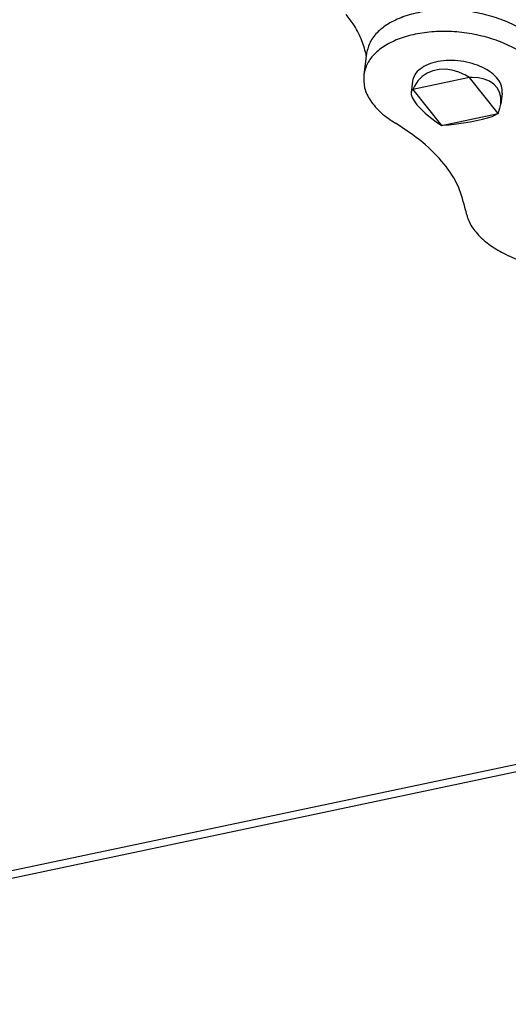
# Model space of a CAD drawing. Units: inches. Extents: x 1073 to 2265, y 16 to 847.
# Drawn here: x 1814 to 1820, y 743 to 754 of the extents above; entities that cross this region are included whole.
import ezdxf

# ---------------------------------------------------------------- set-up
doc = ezdxf.new("R2010")
doc.units = ezdxf.units.IN

# ---------------------------------------------------------------- blocks, each defined once
blk = doc.blocks.new('Montage1', base_point=(9157.351, 3789.901))
at = {"color": 7, "linetype": 'Continuous'}
for p, q in [((9090.335, 3769.158), (9089.941, 3769.686)), ((9091.082, 3767.508), (9090.924, 3766.297)), ((9091.067, 3767.391), (9091.053, 3767.471)), ((9094.206, 3766.202), (9093.963, 3765.96)), ((9094.489, 3766.392), (9094.206, 3766.202)), ((9094.807, 3766.525), (9094.489, 3766.392)), ((9095.152, 3766.597), (9094.807, 3766.525)), ((9095.515, 3766.609), (9095.152, 3766.597)), ((9095.89, 3766.558), (9095.515, 3766.609)), ((9096.266, 3766.446), (9095.89, 3766.558)), ((9096.635, 3766.276), (9096.266, 3766.446)), ((9096.858, 3766.142), (9096.635, 3766.276)), ((9093.66, 3765.938), (9093.577, 3765.304)), ((9096.858, 3766.142), (9093.672, 3765.469)), ((9093.768, 3765.671), (9093.672, 3765.469)), ((9093.963, 3765.96), (9093.768, 3765.671)), ((9097.001, 3766.148), (9096.858, 3766.142)), ((9098.473, 3764.131), (9096.858, 3766.142)), ((9097.363, 3766.129), (9097.001, 3766.148)), ((9097.693, 3766.059), (9097.363, 3766.129)), ((9097.982, 3765.94), (9097.693, 3766.059)), ((9098.224, 3765.775), (9097.982, 3765.94)), ((9098.413, 3765.567), (9098.224, 3765.775)), ((9093.581, 3765.33), (9093.577, 3765.304)), ((9093.577, 3765.304), (9093.582, 3765.191)), ((9093.637, 3765.438), (9093.581, 3765.33)), ((9093.582, 3765.191), (9093.638, 3765.023)), ((9093.672, 3765.469), (9093.637, 3765.438)), ((9093.672, 3765.469), (9095.287, 3763.458)), ((9098.544, 3765.322), (9098.413, 3765.567)), ((9098.615, 3765.044), (9098.544, 3765.322)), ((9098.697, 3765.277), (9098.614, 3764.642)), ((9093.638, 3765.023), (9093.748, 3764.83)), ((9093.748, 3764.83), (9093.91, 3764.616)), ((9093.91, 3764.616), (9094.121, 3764.387)), ((9098.57, 3764.421), (9098.614, 3764.642)), ((9098.614, 3764.642), (9098.624, 3764.742)), ((9098.624, 3764.742), (9098.615, 3765.044)), ((9094.121, 3764.387), (9094.375, 3764.149)), ((9094.375, 3764.149), (9094.666, 3763.906)), ((9095.287, 3763.458), (9098.473, 3764.131)), ((9098.125, 3763.961), (9098.32, 3764.042)), ((9098.32, 3764.042), (9098.46, 3764.122)), ((9098.46, 3764.122), (9098.473, 3764.131)), ((9098.473, 3764.131), (9098.57, 3764.421)), ((9094.666, 3763.906), (9094.987, 3763.664)), ((9094.987, 3763.664), (9095.287, 3763.458)), ((9095.287, 3763.458), (9095.335, 3763.462)), ((9095.335, 3763.462), (9095.728, 3763.495)), ((9095.728, 3763.495), (9096.126, 3763.539)), ((9096.126, 3763.539), (9096.52, 3763.593)), ((9096.52, 3763.593), (9096.901, 3763.655)), ((9096.901, 3763.655), (9097.26, 3763.725)), ((9097.26, 3763.725), (9097.589, 3763.801)), ((9097.589, 3763.801), (9097.879, 3763.88)), ((9097.879, 3763.88), (9098.125, 3763.961)), ((9110.858, 3729.958), (8843.268, 3673.444)), ((9110.788, 3729.518), (8842.925, 3672.946))]:
    blk.add_line(p, q, dxfattribs=at)
for points in [[(9101.038, 3767.811), (9100.417, 3768.425), (9099.606, 3768.964), (9098.642, 3769.402), (9097.571, 3769.721), (9096.442, 3769.904), (9095.308, 3769.943), (9094.223, 3769.836), (9093.236, 3769.589), (9092.393, 3769.212), (9091.735, 3768.724), (9091.291, 3768.147), (9091.082, 3767.508)], [(9091.053, 3767.471), (9090.779, 3768.32), (9090.335, 3769.158)], [(9100.879, 3766.6), (9100.258, 3767.214), (9099.447, 3767.753), (9098.483, 3768.192), (9097.412, 3768.51), (9096.283, 3768.693), (9095.149, 3768.732), (9094.064, 3768.625), (9093.077, 3768.378), (9092.234, 3768.001), (9091.576, 3767.513), (9091.132, 3766.936), (9090.924, 3766.297)], [(9098.697, 3765.277), (9098.661, 3765.667), (9098.455, 3766.052), (9098.095, 3766.408), (9097.604, 3766.709), (9097.016, 3766.934), (9096.37, 3767.07), (9095.712, 3767.106), (9095.085, 3767.039), (9094.533, 3766.875), (9094.093, 3766.625), (9093.796, 3766.305), (9093.66, 3765.938)], [(9090.924, 3766.297), (9090.972, 3765.577), (9091.3, 3764.858), (9091.889, 3764.18), (9092.708, 3763.578)], [(9096.637, 3758.686), (9096.235, 3760.005), (9095.424, 3761.291), (9094.234, 3762.497), (9092.708, 3763.578)], [(9096.637, 3758.686), (9096.852, 3758.022), (9097.293, 3757.38), (9097.942, 3756.788), (9098.769, 3756.273), (9099.737, 3755.859), (9100.801, 3755.564), (9101.915, 3755.401), (9103.027, 3755.378), (9104.088, 3755.496), (9105.05, 3755.749), (9105.869, 3756.126), (9106.509, 3756.611), (9106.94, 3757.18), (9107.143, 3757.809)]]:
    blk.add_spline(points, degree=3, dxfattribs=at)

msp = doc.modelspace()

# ---------------------------------------------------------------- block references
at = {"xscale": 0.2, "yscale": 0.2, "zscale": 0.2}
msp.add_blockref('Montage1', (1831.47, 757.98), dxfattribs=at)

doc.saveas('drawing.dxf')
